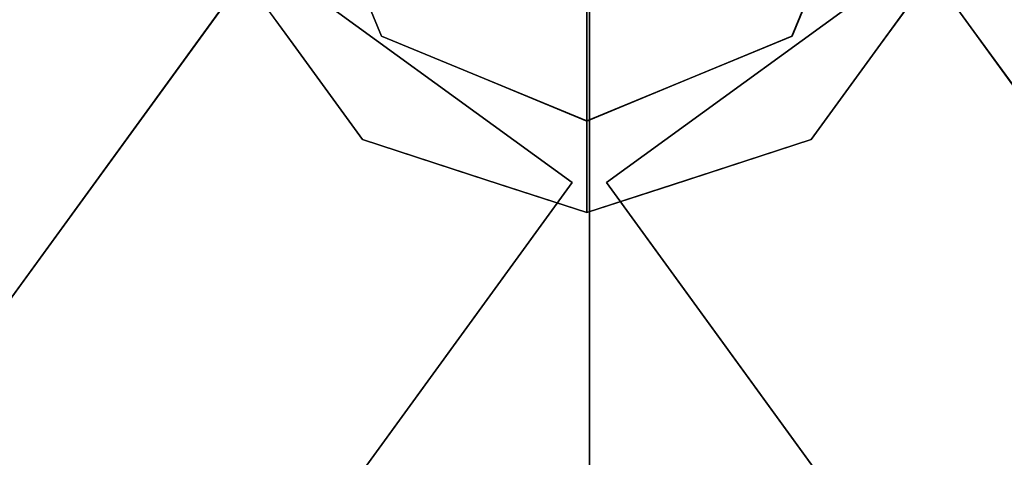
# Model space of a CAD drawing. Units: inches. Extents: x -12.6 to 12.6, y -21.8 to 2.2.
# Drawn here: x -1.5 to 1.1, y -12.5 to -11.4 of the extents above; entities that cross this region are included whole.
import ezdxf

# ---------------------------------------------------------------- set-up
doc = ezdxf.new("R2010")
doc.units = ezdxf.units.IN
doc.header["$MEASUREMENT"] = 0

msp = doc.modelspace()

# ---------------------------------------------------------------- linework, layer by layer
for points, invisible_edges in [([(0, -10.1894, 15.7119), (-0.3246, -10.2496, 15.6253), (-0.3065, -13.2923, 17.7497)], 14), ([(0, -10.1894, 15.7119), (-0.3065, -13.2923, 17.7497), (0, -13.2354, 17.8314)], 1), ([(0.3065, -10.2463, 15.6302), (0, -10.1894, 15.7119), (0.3065, -13.2923, 17.7497), (0.6129, -13.3491, 17.6679)], 10), ([(0.3065, -13.2923, 17.7497), (0, -10.1894, 15.7119), (0, -13.2354, 17.8314)], 1), ([(-0.3246, -10.2496, 15.6253), (-0.6129, -10.3032, 15.5484), (-0.6129, -13.3491, 17.6679)], 14), ([(-0.3246, -10.2496, 15.6253), (-0.6129, -13.3491, 17.6679), (-0.3065, -13.2923, 17.7497)], 13), ([(0.6129, -13.3491, 17.6679), (0.6129, -10.3032, 15.5484), (0.3065, -10.2463, 15.6302)], 13), ([(-0.6129, -13.3491, 17.6679), (-0.6129, -10.3032, 15.5484), (-0.8023, -10.4521, 15.3344)], 13), ([(0.6129, -10.3032, 15.5484), (0.6129, -13.3491, 17.6679), (0.8023, -13.4981, 17.454)], 13), ([(0.8023, -13.4981, 17.454), (0.8023, -10.4521, 15.3344), (0.6129, -10.3032, 15.5484)], 13), ([(-0.9918, -10.601, 15.1204), (-0.8023, -13.4981, 17.454), (-0.8023, -10.4521, 15.3344)], 3), ([(-0.6129, -13.3491, 17.6679), (-0.8023, -10.4521, 15.3344), (-0.8023, -13.4981, 17.454)], 3), ([(0.9918, -13.647, 17.24), (0.8023, -10.4521, 15.3344), (0.8023, -13.4981, 17.454)], 3), ([(0.8023, -10.4521, 15.3344), (0.9918, -13.647, 17.24), (0.9918, -10.601, 15.1204)], 3), ([(-0.9918, -13.647, 17.24), (-0.8023, -13.4981, 17.454), (-0.9918, -10.601, 15.1204)], 14), ([(-0.9918, -13.647, 17.24), (-0.9918, -10.601, 15.1204), (-0.9918, -10.785, 14.8559)], 13), ([(0.9918, -13.831, 16.9755), (0.9918, -14.0151, 16.711), (0.9918, -10.785, 14.8559), (0.9918, -10.601, 15.1204)], 10), ([(0.9918, -13.647, 17.24), (0.9918, -13.831, 16.9755), (0.9918, -10.601, 15.1204)], 14), ([(-0.9918, -13.831, 16.9755), (-0.9918, -13.647, 17.24), (-0.9918, -10.785, 14.8559), (-0.9918, -10.9691, 14.5914)], 10), ([(0.9918, -14.0151, 16.711), (0.9918, -10.9691, 14.5914), (0.9918, -10.785, 14.8559)], 13), ([(-0.0067, -10.9205, 3.6417), (-0.0067, -11.6725, 3.6417), (-0.5385, -11.4522, 3.6417), (-0.7588, -10.9205, 3.6417)], 8), ([(-0.5382, -11.452, 11.6234), (-0.0067, -11.6721, 11.6234), (-0.0067, -10.9205, 11.6234), (-0.7584, -10.9205, 11.6234)], 4), ([(0.5248, -11.452, 11.6234), (0.745, -10.9205, 11.6234), (-0.0067, -10.9205, 11.6234), (-0.0067, -11.6721, 11.6234)], 2), ([(-0.0067, -10.9205, 3.6417), (0.7453, -10.9205, 3.6417), (0.5251, -11.4522, 3.6417), (-0.0067, -11.6725, 3.6417)], 1), ([(-0.9918, -14.0151, 16.711), (-0.9918, -10.9691, 14.5914), (-0.8023, -11.118, 14.3774)], 13), ([(-0.9918, -14.0151, 16.711), (-0.9918, -13.831, 16.9755), (-0.9918, -10.9691, 14.5914)], 14), ([(0.9918, -14.0151, 16.711), (0.8023, -14.164, 16.497), (0.9918, -10.9691, 14.5914)], 14), ([(0.9918, -10.9691, 14.5914), (0.8023, -14.164, 16.497), (0.8023, -11.118, 14.3774)], 3), ([(-0.9918, -14.0151, 16.711), (-0.8023, -11.118, 14.3774), (-0.8023, -14.164, 16.497)], 3), ([(-0.6129, -11.2669, 14.1635), (-0.8023, -14.164, 16.497), (-0.8023, -11.118, 14.3774)], 3), ([(0.6129, -14.3129, 16.283), (0.8023, -11.118, 14.3774), (0.8023, -14.164, 16.497)], 3), ([(0.6129, -14.3129, 16.283), (0.6129, -11.2669, 14.1635), (0.8023, -11.118, 14.3774)], 13), ([(-0.5385, -11.4522, 3.6417), (-0.8015, -11.2628, 3.6706), (-0.6486, -11.1864, 3.6417)], 3), ([(-0.6483, -11.1862, 11.6234), (-0.7035, -11.3976, 11.6045), (-0.5382, -11.452, 11.6234)], 3), ([(0.814, -11.3198, 3.7046), (0.5251, -11.4522, 3.6417), (0.6352, -11.1864, 3.6417)], 13), ([(-0.8536, -11.2436, 6.6245), (-0.8536, -11.2436, 5.6245), (-5.6599, -17.8589, 5.6245), (-5.6599, -17.8589, 6.6245)], 4), ([(-0.7675, -11.4732, 11.3863), (-0.9112, -11.2408, 11.5004), (-0.9471, -11.226, 11.3863)], 3), ([(-0.7675, -11.4732, 11.3863), (-0.9471, -11.226, 11.3863), (-0.9471, -11.226, 3.8785), (-0.7675, -11.4732, 3.8785)], 10), ([(-0.9112, -11.2408, 11.5004), (-0.7675, -11.4732, 11.3863), (-0.7995, -11.4062, 11.5429)], 15), ([(0.9337, -11.226, 3.8785), (0.7541, -11.4732, 3.8785), (0.8283, -11.4129, 3.7846)], 14), ([(0.9337, -11.226, 11.3863), (0.7541, -11.4732, 11.3863), (0.7541, -11.4732, 3.8785), (0.9337, -11.226, 3.8785)], 10), ([(0.7541, -11.4732, 11.3863), (0.9337, -11.226, 11.3863), (0.8283, -11.4128, 11.4803)], 14), ([(0.902, -11.2513, 3.7794), (0.9337, -11.226, 3.8785), (0.8283, -11.4129, 3.7846)], 15), ([(0.902, -11.2513, 11.4855), (0.8283, -11.4128, 11.4803), (0.9337, -11.226, 11.3863)], 15), ([(0.8536, -11.2436, 6.6245), (5.6599, -17.8589, 6.6245), (5.6599, -17.8589, 5.6245), (0.8536, -11.2436, 5.6245)], 2), ([(-0.6129, -11.2669, 14.1635), (-0.6129, -14.3129, 16.283), (-0.8023, -14.164, 16.497)], 13), ([(-0.6798, -11.4416, 3.6635), (-0.8015, -11.2628, 3.6706), (-0.5385, -11.4522, 3.6417)], 15), ([(-0.6798, -11.4416, 3.6635), (-0.7996, -11.4062, 3.7221), (-0.8015, -11.2628, 3.6706)], 15), ([(-0.6129, -14.3129, 16.283), (-0.6129, -11.2669, 14.1635), (-0.3246, -14.3664, 16.2061)], 3), ([(-0.3246, -14.3664, 16.2061), (-0.6129, -11.2669, 14.1635), (-0.3065, -11.3237, 14.0817)], 13), ([(0.3246, -11.3204, 14.0866), (0.6129, -11.2669, 14.1635), (0.6129, -14.3129, 16.283)], 14), ([(0.902, -11.2513, 3.7794), (0.8283, -11.4129, 3.7846), (0.814, -11.3198, 3.7046)], 15), ([(0.814, -11.3196, 11.5604), (0.8283, -11.4128, 11.4803), (0.902, -11.2513, 11.4855)], 15), ([(0, -14.4266, 16.1195), (-0.3246, -14.3664, 16.2061), (-0.3065, -11.3237, 14.0817)], 14), ([(0, -14.4266, 16.1195), (-0.3065, -11.3237, 14.0817), (0, -11.3806, 14)], 1), ([(0, -11.3806, 14), (0.3246, -11.3204, 14.0866), (0.3065, -14.3697, 16.2012)], 14), ([(0.3246, -11.3204, 14.0866), (0.6129, -14.3129, 16.283), (0.3065, -14.3697, 16.2012)], 13), ([(0.5798, -11.3191, 11.6234), (0.5248, -11.452, 11.6234), (0.7277, -11.4699, 11.556)], 14), ([(0.5251, -11.4522, 3.6417), (0.814, -11.3198, 3.7046), (0.7277, -11.4701, 3.709)], 15), ([(0.7277, -11.4699, 11.556), (0.814, -11.3196, 11.5604), (0.5798, -11.3191, 11.6234)], 15), ([(0.814, -11.3196, 11.5604), (0.7277, -11.4699, 11.556), (0.8283, -11.4128, 11.4803)], 15), ([(0.8283, -11.4129, 3.7846), (0.7277, -11.4701, 3.709), (0.814, -11.3198, 3.7046)], 15), ([(-0.7996, -11.4062, 3.7221), (-0.7675, -11.4732, 3.8785), (-0.8573, -11.3496, 3.8785)], 13), ([(-0.5867, -11.5711, 11.5908), (-0.7035, -11.3976, 11.6045), (-0.7995, -11.4062, 11.5429)], 15), ([(-0.5382, -11.452, 11.6234), (-0.7035, -11.3976, 11.6045), (-0.5867, -11.5711, 11.5908)], 15), ([(0, -11.3806, 14), (0.3065, -14.3697, 16.2012), (0, -14.4266, 16.1195)], 1), ([(-0.7996, -11.4062, 3.7221), (-0.7114, -11.5727, 3.7656), (-0.7675, -11.4732, 3.8785)], 15), ([(-0.7114, -11.5727, 3.7656), (-0.7996, -11.4062, 3.7221), (-0.5868, -11.5714, 3.6743)], 15), ([(-0.5868, -11.5714, 3.6743), (-0.7996, -11.4062, 3.7221), (-0.6798, -11.4416, 3.6635)], 15), ([(-0.7675, -11.4732, 11.3863), (-0.7113, -11.5726, 11.4993), (-0.7995, -11.4062, 11.5429)], 15), ([(-0.7995, -11.4062, 11.5429), (-0.7113, -11.5726, 11.4993), (-0.5867, -11.5711, 11.5908)], 15), ([(0.7143, -11.5728, 11.4732), (0.8283, -11.4128, 11.4803), (0.7277, -11.4699, 11.556)], 15), ([(0.7143, -11.5728, 11.4732), (0.7541, -11.4732, 11.3863), (0.8283, -11.4128, 11.4803)], 15), ([(0.7143, -11.5728, 3.7916), (0.8283, -11.4129, 3.7846), (0.7541, -11.4732, 3.8785)], 15), ([(0.7143, -11.5728, 3.7916), (0.7277, -11.4701, 3.709), (0.8283, -11.4129, 3.7846)], 15), ([(-0.5868, -11.5714, 3.6743), (-0.6798, -11.4416, 3.6635), (-0.5385, -11.4522, 3.6417)], 15), ([(-0.5385, -11.4522, 3.6417), (-0.2726, -11.5624, 3.6417), (-0.5868, -11.5714, 3.6743)], 14), ([(-0.5867, -11.5711, 11.5908), (-0.2725, -11.5621, 11.6234), (-0.5382, -11.452, 11.6234)], 13), ([(0.6107, -11.6003, 11.5549), (0.5248, -11.452, 11.6234), (0.259, -11.5621, 11.6234)], 13), ([(0.2592, -11.5624, 3.6417), (0.5251, -11.4522, 3.6417), (0.6106, -11.6005, 3.7101)], 14), ([(0.5248, -11.452, 11.6234), (0.6107, -11.6003, 11.5549), (0.7277, -11.4699, 11.556)], 15), ([(0.5251, -11.4522, 3.6417), (0.7277, -11.4701, 3.709), (0.6106, -11.6005, 3.7101)], 15), ([(-0.7675, -11.4732, 11.3863), (-0.5879, -11.7204, 11.3863), (-0.7113, -11.5726, 11.4993)], 14), ([(-0.5879, -11.7204, 3.8785), (-0.7675, -11.4732, 3.8785), (-0.7114, -11.5727, 3.7656)], 14), ([(-0.7675, -11.4732, 3.8785), (-0.5879, -11.7204, 3.8785), (-0.5879, -11.7204, 11.3863), (-0.7675, -11.4732, 11.3863)], 10), ([(0.5745, -11.7204, 3.8785), (0.7143, -11.5728, 3.7916), (0.7541, -11.4732, 3.8785)], 3), ([(0.7541, -11.4732, 11.3863), (0.5745, -11.7204, 11.3863), (0.5745, -11.7204, 3.8785), (0.7541, -11.4732, 3.8785)], 10), ([(0.7143, -11.5728, 11.4732), (0.5745, -11.7204, 11.3863), (0.7541, -11.4732, 11.3863)], 13), ([(0.7277, -11.4701, 3.709), (0.7143, -11.5728, 3.7916), (0.6106, -11.6005, 3.7101)], 15), ([(0.7143, -11.5728, 11.4732), (0.7277, -11.4699, 11.556), (0.6107, -11.6003, 11.5549)], 15), ([(-0.3989, -11.748, 3.7075), (-0.7114, -11.5727, 3.7656), (-0.5868, -11.5714, 3.6743)], 15), ([(-0.3989, -11.748, 3.7075), (-0.4809, -11.7699, 3.793), (-0.7114, -11.5727, 3.7656)], 15), ([(-0.7114, -11.5727, 3.7656), (-0.4809, -11.7699, 3.793), (-0.5879, -11.7204, 3.8785)], 15), ([(-0.3991, -11.7477, 11.5576), (-0.5867, -11.5711, 11.5908), (-0.7113, -11.5726, 11.4993)], 15), ([(-0.7113, -11.5726, 11.4993), (-0.5879, -11.7204, 11.3863), (-0.481, -11.7698, 11.4719)], 15), ([(-0.7113, -11.5726, 11.4993), (-0.481, -11.7698, 11.4719), (-0.3991, -11.7477, 11.5576)], 15), ([(-0.2726, -11.5624, 3.6417), (-0.3989, -11.748, 3.7075), (-0.5868, -11.5714, 3.6743)], 15), ([(-0.3991, -11.7477, 11.5576), (-0.2725, -11.5621, 11.6234), (-0.5867, -11.5711, 11.5908)], 15), ([(-0.2725, -11.5621, 11.6234), (-0.3991, -11.7477, 11.5576), (-0.0067, -11.6721, 11.6234)], 3), ([(-0.2726, -11.5624, 3.6417), (-0.0067, -11.6725, 3.6417), (-0.3989, -11.748, 3.7075)], 14), ([(0.259, -11.5621, 11.6234), (-0.0067, -11.6721, 11.6234), (0.221, -11.7448, 11.5996)], 14), ([(-0.0067, -11.6725, 3.6417), (0.2592, -11.5624, 3.6417), (0.2211, -11.745, 3.6655)], 14), ([(0.259, -11.5621, 11.6234), (0.221, -11.7448, 11.5996), (0.4396, -11.7071, 11.5677)], 15), ([(0.2592, -11.5624, 3.6417), (0.4395, -11.7073, 3.6974), (0.2211, -11.745, 3.6655)], 15), ([(0.259, -11.5621, 11.6234), (0.4396, -11.7071, 11.5677), (0.6107, -11.6003, 11.5549)], 15), ([(0.4395, -11.7073, 3.6974), (0.2592, -11.5624, 3.6417), (0.6106, -11.6005, 3.7101)], 15), ([(0.5758, -11.6908, 3.7767), (0.7143, -11.5728, 3.7916), (0.5745, -11.7204, 3.8785)], 15), ([(0.5745, -11.7204, 11.3863), (0.7143, -11.5728, 11.4732), (0.5759, -11.6906, 11.4882)], 15), ([(0.7143, -11.5728, 3.7916), (0.5758, -11.6908, 3.7767), (0.6106, -11.6005, 3.7101)], 15), ([(0.5759, -11.6906, 11.4882), (0.7143, -11.5728, 11.4732), (0.6107, -11.6003, 11.5549)], 15), ([(0.5758, -11.6908, 3.7767), (0.4395, -11.7073, 3.6974), (0.6106, -11.6005, 3.7101)], 15), ([(0.4396, -11.7071, 11.5677), (0.5759, -11.6906, 11.4882), (0.6107, -11.6003, 11.5549)], 15), ([(-0.0067, -11.6721, 11.6234), (-0.3991, -11.7477, 11.5576), (-0.0067, -11.756, 11.5887)], 3), ([(-0.3989, -11.748, 3.7075), (-0.0067, -11.6725, 3.6417), (-0.0067, -11.7562, 3.6764)], 13), ([(-0.0067, -11.6721, 11.6234), (-0.0067, -11.756, 11.5887), (0.221, -11.7448, 11.5996)], 14), ([(0.2211, -11.745, 3.6655), (-0.0067, -11.7562, 3.6764), (-0.0067, -11.6725, 3.6417)], 13), ([(0.4396, -11.7071, 11.5677), (0.221, -11.7448, 11.5996), (0.3373, -11.7968, 11.5284)], 15), ([(0.2211, -11.745, 3.6655), (0.4395, -11.7073, 3.6974), (0.3374, -11.797, 3.7366)], 15), ([(0.3373, -11.7968, 11.5284), (0.3948, -11.7788, 11.3863), (0.5759, -11.6906, 11.4882)], 15), ([(0.3373, -11.7968, 11.5284), (0.5759, -11.6906, 11.4882), (0.4396, -11.7071, 11.5677)], 15), ([(0.5758, -11.6908, 3.7767), (0.3374, -11.797, 3.7366), (0.4395, -11.7073, 3.6974)], 15), ([(0.5758, -11.6908, 3.7767), (0.3946, -11.7789, 3.8785), (0.3374, -11.797, 3.7366)], 15), ([(0.5758, -11.6908, 3.7767), (0.5745, -11.7204, 3.8785), (0.3946, -11.7789, 3.8785)], 13), ([(0.5745, -11.7204, 11.3863), (0.5759, -11.6906, 11.4882), (0.3948, -11.7788, 11.3863)], 3), ([(-0.481, -11.7698, 11.4719), (-0.5879, -11.7204, 11.3863), (-0.4082, -11.7788, 11.3863)], 13), ([(-0.5879, -11.7204, 3.8785), (-0.4809, -11.7699, 3.793), (-0.4081, -11.7789, 3.8785)], 3), ([(-0.5879, -11.7204, 11.3863), (-0.303, -11.813, 3.8785), (-0.2973, -11.8148, 11.3863)], 3), ([(-0.303, -11.813, 3.8785), (-0.5879, -11.7204, 11.3863), (-0.5879, -11.7204, 3.8785)], 3), ([(0.2839, -11.8148, 3.8785), (0.5745, -11.7204, 3.8785), (0.5745, -11.7204, 11.3863), (0.2839, -11.8148, 11.3863)], 10), ([(-0.481, -11.7698, 11.4719), (-0.2855, -11.839, 11.4997), (-0.3991, -11.7477, 11.5576)], 15), ([(-0.2303, -11.8264, 3.7259), (-0.4809, -11.7699, 3.793), (-0.3989, -11.748, 3.7075)], 15), ([(-0.0067, -11.756, 11.5887), (-0.3991, -11.7477, 11.5576), (-0.2855, -11.839, 11.4997)], 15), ([(-0.3989, -11.748, 3.7075), (-0.0067, -11.7562, 3.6764), (-0.2303, -11.8264, 3.7259)], 15), ([(-0.2855, -11.839, 11.4997), (-0.0067, -11.8398, 11.5539), (-0.0067, -11.756, 11.5887)], 13), ([(-0.0067, -11.7562, 3.6764), (-0.0067, -11.8399, 3.7111), (-0.2303, -11.8264, 3.7259)], 14), ([(0.221, -11.7448, 11.5996), (-0.0067, -11.756, 11.5887), (0.3373, -11.7968, 11.5284)], 15), ([(0.3374, -11.797, 3.7366), (-0.0067, -11.7562, 3.6764), (0.2211, -11.745, 3.6655)], 15), ([(-0.0067, -11.756, 11.5887), (-0.0067, -11.8398, 11.5539), (0.3373, -11.7968, 11.5284)], 14), ([(0.3374, -11.797, 3.7366), (-0.0067, -11.8399, 3.7111), (-0.0067, -11.7562, 3.6764)], 13), ([(-0.2855, -11.839, 11.4997), (-0.481, -11.7698, 11.4719), (-0.4082, -11.7788, 11.3863)], 15), ([(-0.4809, -11.7699, 3.793), (-0.2303, -11.8264, 3.7259), (-0.4081, -11.7789, 3.8785)], 15), ([(-0.2285, -11.8372, 11.3863), (-0.2855, -11.839, 11.4997), (-0.4082, -11.7788, 11.3863)], 3), ([(-0.2303, -11.8264, 3.7259), (-0.2282, -11.8373, 3.8785), (-0.4081, -11.7789, 3.8785)], 13), ([(0.2148, -11.8373, 3.8785), (0.3374, -11.797, 3.7366), (0.3946, -11.7789, 3.8785)], 3), ([(0.3373, -11.7968, 11.5284), (0.2151, -11.8372, 11.3863), (0.3948, -11.7788, 11.3863)], 13), ([(-0.0067, -11.8398, 11.5539), (0.2151, -11.8372, 11.3863), (0.3373, -11.7968, 11.5284)], 15), ([(0.3374, -11.797, 3.7366), (0.2148, -11.8373, 3.8785), (-0.0067, -11.8399, 3.7111)], 15), ([(-0.0446, -11.8314, 6.6245), (-4.8508, -18.4467, 6.6245), (-4.8508, -18.4467, 5.6245), (-0.0446, -11.8314, 5.6245)], 2), ([(-0.0067, -11.9093, 3.8785), (-0.2973, -11.8148, 11.3863), (-0.303, -11.813, 3.8785)], 3), ([(-0.0067, -11.9093, 3.8785), (-0.0067, -11.9093, 11.3863), (-0.2973, -11.8148, 11.3863)], 12), ([(-0.0067, -11.8399, 3.7111), (-0.2282, -11.8373, 3.8785), (-0.2303, -11.8264, 3.7259)], 15), ([(-0.0067, -11.9093, 11.3863), (-0.0067, -11.9093, 3.8785), (0.2839, -11.8148, 3.8785), (0.2839, -11.8148, 11.3863)], 4), ([(0.0446, -11.8314, 6.6245), (0.0446, -11.8314, 5.6245), (4.8508, -18.4467, 5.6245), (4.8508, -18.4467, 6.6245)], 4), ([(-0.2285, -11.8372, 11.3863), (-0.0067, -11.8398, 11.5539), (-0.2855, -11.839, 11.4997)], 15), ([(-0.2285, -11.8372, 11.3863), (-0.0067, -11.9093, 11.3863), (-0.0067, -11.8398, 11.5539)], 12), ([(-0.0067, -11.8399, 3.7111), (-0.0067, -11.9093, 3.8785), (-0.2282, -11.8373, 3.8785)], 12), ([(-0.0067, -11.8398, 11.5539), (-0.0067, -11.9093, 11.3863), (0.2151, -11.8372, 11.3863)], 12), ([(0.2148, -11.8373, 3.8785), (-0.0067, -11.9093, 3.8785), (-0.0067, -11.8399, 3.7111)], 12)]:
    msp.add_3dface(points, dxfattribs=dict(invisible_edges=invisible_edges))
for points in [[(-5.6599, -17.8589, 5.6245), (-0.8536, -11.2436, 5.6245), (-0.0446, -11.8314, 5.6245), (-4.8508, -18.4467, 5.6245)], [(-4.8508, -18.4467, 6.6245), (-0.0446, -11.8314, 6.6245), (-0.8536, -11.2436, 6.6245), (-5.6599, -17.8589, 6.6245)], [(-0.0446, -11.8314, 5.6245), (-0.8536, -11.2436, 5.6245), (-0.8536, -11.2436, 6.6245), (-0.0446, -11.8314, 6.6245)], [(5.6599, -17.8589, 6.6245), (0.8536, -11.2436, 6.6245), (0.0446, -11.8314, 6.6245), (4.8508, -18.4467, 6.6245)], [(4.8508, -18.4467, 5.6245), (0.0446, -11.8314, 5.6245), (0.8536, -11.2436, 5.6245), (5.6599, -17.8589, 5.6245)], [(0.8536, -11.2436, 6.6245), (0.8536, -11.2436, 5.6245), (0.0446, -11.8314, 5.6245), (0.0446, -11.8314, 6.6245)]]:
    msp.add_3dface(points)

# ---------------------------------------------------------------- meshes
mesh = msp.add_polyface()
corners = [(8.8583, -15.8128, 17.7175), (8.4646, -15.8128, 17.7175), (8.4646, -6.3443, 17.4646), (8.3493, -6.066, 17.4572), (8.0709, -5.9507, 17.4541), (-8.0709, -5.9507, 17.4541), (-8.3493, -6.066, 17.4572), (-8.4646, -6.3443, 17.4646), (-8.4646, -15.8128, 17.7175), (-8.8583, -15.8128, 17.7175), (-8.8583, -6.3443, 17.4646), (-8.6276, -5.7877, 17.4498), (-8.0709, -5.5572, 17.4436), (8.0709, -5.5572, 17.4436), (8.6276, -5.7877, 17.4498), (8.8583, -6.3443, 17.4646)]
mesh.append_faces([[corners[k] for k in face] for face in [(3, 15, 2)]], dxfattribs={"vtx0": -1, "vtx1": -1})
mesh.append_faces([[corners[k] for k in face] for face in [(5, 12, 13, 4)]], dxfattribs={"vtx0": -1, "vtx2": -1})
mesh.append_faces([[corners[k] for k in face] for face in [(3, 13, 14, 15)]], dxfattribs={"vtx0": -1, "vtx3": -1})
mesh.append_faces([[corners[k] for k in face] for face in [(6, 7, 10), (5, 6, 12), (11, 12, 6, 10), (3, 4, 13)]], dxfattribs={"vtx1": -1, "vtx2": -1})
mesh.append_faces([[corners[k] for k in face] for face in [(8, 9, 10, 7)]], dxfattribs={"vtx2": -1})
mesh.append_faces([[corners[k] for k in face] for face in [(15, 0, 1, 2)]], dxfattribs={"vtx3": -1})
mesh = msp.add_polyface()
corners = [(8.0709, -5.9331, 18.2413), (-8.0709, -5.9331, 18.2413), (-8.1728, -5.9465, 18.2417), (-8.2677, -5.9858, 18.2427), (-8.3493, -6.0484, 18.2444), (-8.4118, -6.1299, 18.2466), (-8.4512, -6.2248, 18.2491), (-8.4646, -6.3267, 18.2518), (-8.4646, -15.7917, 18.5046), (8.4646, -15.7917, 18.5046), (8.4646, -6.3267, 18.2518), (8.4512, -6.2248, 18.2491), (8.4118, -6.1299, 18.2466), (8.3493, -6.0484, 18.2444), (8.2677, -5.9858, 18.2427), (8.1728, -5.9465, 18.2417)]
mesh.append_faces([[corners[k] for k in face] for face in [(5, 3, 4)]], dxfattribs={"vtx0": -1})
mesh.append_faces([[corners[k] for k in face] for face in [(10, 0, 9), (8, 1, 7)]], dxfattribs={"vtx0": -1, "vtx1": -1})
mesh.append_faces([[corners[k] for k in face] for face in [(10, 14, 0)]], dxfattribs={"vtx0": -1, "vtx1": -1, "vtx2": -1})
mesh.append_faces([[corners[k] for k in face] for face in [(10, 13, 14), (10, 12, 13), (5, 1, 2), (5, 2, 3), (1, 5, 6)]], dxfattribs={"vtx0": -1, "vtx2": -1})
mesh.append_faces([[corners[k] for k in face] for face in [(15, 0, 14), (11, 12, 10)]], dxfattribs={"vtx1": -1})
mesh.append_faces([[corners[k] for k in face] for face in [(6, 7, 1)]], dxfattribs={"vtx1": -1, "vtx2": -1})
mesh.append_faces([[corners[k] for k in face] for face in [(8, 9, 0, 1)]], dxfattribs={"vtx1": -1, "vtx3": -1})
mesh = msp.add_polyface()
corners = [(8.0709, -5.9541, 17.4542), (8.1728, -5.9675, 17.4546), (8.2677, -6.0069, 17.4556), (8.3493, -6.0694, 17.4573), (8.4118, -6.1509, 17.4595), (8.4512, -6.2458, 17.462), (8.4646, -6.3477, 17.4647), (8.4646, -15.8128, 17.7175), (-8.4646, -15.8128, 17.7175), (-8.4646, -6.3477, 17.4647), (-8.4512, -6.2458, 17.462), (-8.4118, -6.1509, 17.4595), (-8.3493, -6.0694, 17.4573), (-8.2677, -6.0069, 17.4556), (-8.1728, -5.9675, 17.4546), (-8.0709, -5.9541, 17.4542)]
mesh.append_faces([[corners[k] for k in face] for face in [(15, 11, 14), (10, 15, 9), (11, 15, 10), (9, 15, 8), (7, 0, 6)]], dxfattribs={"vtx0": -1, "vtx1": -1})
mesh.append_faces([[corners[k] for k in face] for face in [(0, 2, 6)]], dxfattribs={"vtx0": -1, "vtx1": -1, "vtx2": -1})
mesh.append_faces([[corners[k] for k in face] for face in [(8, 15, 0, 7), (6, 2, 3), (6, 3, 4)]], dxfattribs={"vtx0": -1, "vtx2": -1})
mesh.append_faces([[corners[k] for k in face] for face in [(13, 14, 11)]], dxfattribs={"vtx1": -1, "vtx2": -1})
mesh.append_faces([[corners[k] for k in face] for face in [(11, 12, 13), (0, 1, 2), (4, 5, 6)]], dxfattribs={"vtx2": -1})

doc.saveas('drawing.dxf')
